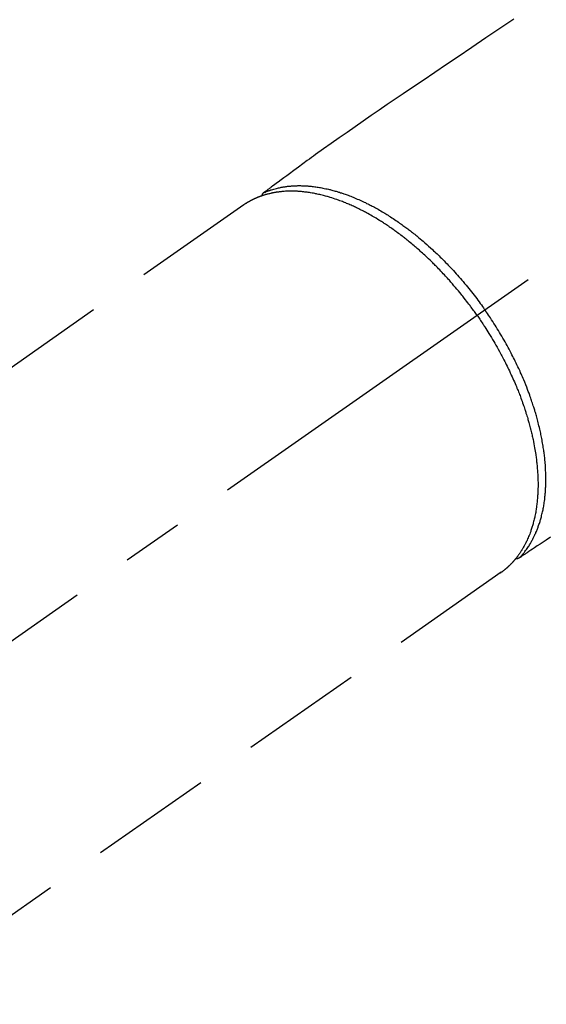
# Model space of a CAD drawing. Extents: x 55896 to 82369, y -11045 to -2175.
# Drawn here: x 72685 to 72739, y -3893 to -3793 of the extents above; entities that cross this region are included whole.
import ezdxf

# ---------------------------------------------------------------- set-up
doc = ezdxf.new("R2010")
doc.units = 0
doc.header["$LTSCALE"] = 50
doc.header["$MEASUREMENT"] = 0
doc.linetypes.add('CENTER2', pattern=[1.125, 0.75, -0.125, 0.125, -0.125])
doc.linetypes.add('HIDDEN', pattern=[0.375, 0.25, -0.125])
doc.layers.add('150-機器', color=8, linetype='CONTINUOUS')

# ---------------------------------------------------------------- blocks, each defined once
blk = doc.blocks.new('F402_H')
at = {"layer": '150-機器', "color": 13, "linetype": 'CENTER2'}
blk.add_line((0, 0), (-244.02, -170.86), dxfattribs=at)
at = {"layer": '150-機器', "color": 13, "linetype": 'HIDDEN'}
for p, q in [((-167.27, -89.12), (-227.62, -131.38)), ((-140.96, -126.7), (-201.3, -168.96))]:
    blk.add_line(p, q, dxfattribs=at)
at = {"layer": '150-機器', "color": 13, "linetype": 'Continuous'}
blk.add_line((-141.06, -126.78), (-140.96, -126.7), dxfattribs=at)
at = {"layer": '150-機器', "color": 13, "linetype": 'HIDDEN'}
for points in [[(-139.69, -70.14), (-141.11, -71.1), (-142.54, -72.07), (-143.96, -73.03), (-145.38, -73.99), (-146.57, -74.8), (-147.76, -75.6), (-148.95, -76.41), (-150.15, -77.21), (-150.98, -77.77), (-151.8, -78.32), (-152.63, -78.88), (-153.45, -79.45), (-154.27, -80.01), (-155.09, -80.59), (-155.9, -81.16), (-156.72, -81.73), (-157.53, -82.29), (-158.34, -82.85), (-159.15, -83.42), (-159.95, -83.99), (-160.16, -84.15), (-160.37, -84.3), (-160.58, -84.46), (-160.79, -84.61), (-161.25, -84.95), (-161.7, -85.28), (-162.16, -85.62), (-162.62, -85.95), (-162.9, -86.17), (-163.19, -86.38), (-163.48, -86.59), (-163.77, -86.8), (-163.95, -86.93), (-164.13, -87.07), (-164.31, -87.2), (-164.5, -87.34), (-164.56, -87.38), (-164.62, -87.43), (-164.69, -87.48), (-164.75, -87.53), (-164.83, -87.58), (-164.9, -87.63), (-164.97, -87.69), (-165.05, -87.74), (-165.08, -87.77), (-165.12, -87.8), (-165.16, -87.82), (-165.2, -87.85), (-165.21, -87.86), (-165.23, -87.88), (-165.25, -87.89), (-165.26, -87.9), (-165.28, -87.91), (-165.29, -87.92), (-165.3, -87.93), (-165.31, -87.94), (-165.32, -87.95), (-165.33, -87.95), (-165.34, -87.96), (-165.35, -87.97), (-165.35, -87.98), (-165.36, -87.99), (-165.37, -88), (-165.37, -88.01), (-165.38, -88.02), (-165.39, -88.03), (-165.39, -88.04), (-165.4, -88.05), (-165.41, -88.06), (-165.41, -88.07), (-165.42, -88.08), (-165.42, -88.09), (-165.42, -88.1), (-165.42, -88.1), (-165.43, -88.11), (-165.43, -88.12), (-165.43, -88.13), (-165.43, -88.14), (-165.44, -88.15), (-165.44, -88.16), (-165.44, -88.16), (-165.44, -88.16), (-165.44, -88.17), (-165.44, -88.17), (-165.45, -88.18), (-165.45, -88.19), (-165.45, -88.21), (-165.45, -88.22)], [(-135.92, -123.1), (-136.39, -123.41), (-136.69, -123.61), (-136.98, -123.81), (-137.28, -124), (-137.58, -124.2), (-137.76, -124.33), (-137.95, -124.45), (-138.14, -124.58), (-138.33, -124.71), (-138.4, -124.75), (-138.46, -124.79), (-138.53, -124.84), (-138.6, -124.88), (-138.67, -124.93), (-138.75, -124.98), (-138.82, -125.03), (-138.9, -125.08), (-138.94, -125.11), (-138.98, -125.14), (-139.01, -125.16), (-139.05, -125.19), (-139.07, -125.2), (-139.09, -125.21), (-139.11, -125.22), (-139.12, -125.23), (-139.14, -125.24), (-139.15, -125.25), (-139.16, -125.26), (-139.18, -125.27), (-139.19, -125.27), (-139.2, -125.28), (-139.21, -125.28), (-139.22, -125.29), (-139.23, -125.29), (-139.24, -125.29), (-139.25, -125.3), (-139.26, -125.3), (-139.27, -125.3), (-139.28, -125.31), (-139.3, -125.31), (-139.31, -125.31), (-139.32, -125.31), (-139.33, -125.31), (-139.34, -125.31), (-139.36, -125.32), (-139.36, -125.32), (-139.37, -125.32), (-139.38, -125.32), (-139.38, -125.31), (-139.39, -125.31), (-139.41, -125.31), (-139.42, -125.31), (-139.43, -125.31), (-139.43, -125.31), (-139.43, -125.31), (-139.43, -125.31), (-139.44, -125.31), (-139.45, -125.31), (-139.46, -125.31), (-139.48, -125.3), (-139.49, -125.3)], [(-165.25, -87.89), (-165.19, -87.87), (-165.14, -87.84), (-165.08, -87.82), (-165.03, -87.8), (-164.97, -87.78), (-164.92, -87.75), (-164.86, -87.73), (-164.8, -87.71), (-164.78, -87.7), (-164.75, -87.69), (-164.72, -87.68), (-164.69, -87.67), (-164.63, -87.65), (-164.57, -87.63), (-164.52, -87.61), (-164.46, -87.59), (-164.33, -87.55), (-164.2, -87.52), (-164.08, -87.48), (-163.95, -87.45), (-163.85, -87.42), (-163.74, -87.4), (-163.64, -87.38), (-163.54, -87.36), (-163.47, -87.34), (-163.4, -87.33), (-163.33, -87.32), (-163.25, -87.3), (-163.16, -87.29), (-163.06, -87.28), (-162.97, -87.26), (-162.88, -87.25), (-162.8, -87.24), (-162.73, -87.23), (-162.65, -87.22), (-162.58, -87.22), (-162.49, -87.21), (-162.4, -87.2), (-162.32, -87.2), (-162.23, -87.19), (-162.13, -87.19), (-162.03, -87.18), (-161.93, -87.18), (-161.84, -87.18), (-161.75, -87.17), (-161.66, -87.17), (-161.57, -87.17), (-161.48, -87.17), (-161.37, -87.18), (-161.25, -87.18), (-161.14, -87.18), (-161.03, -87.19), (-160.93, -87.19), (-160.84, -87.2), (-160.75, -87.2), (-160.66, -87.21), (-160.53, -87.22), (-160.4, -87.24), (-160.28, -87.25), (-160.15, -87.26), (-160.03, -87.28), (-159.91, -87.3), (-159.79, -87.31), (-159.68, -87.33), (-159.56, -87.35), (-159.44, -87.37), (-159.32, -87.39), (-159.2, -87.42), (-159.06, -87.45), (-158.91, -87.48), (-158.77, -87.51), (-158.62, -87.54), (-158.54, -87.56), (-158.45, -87.58), (-158.37, -87.61), (-158.28, -87.63), (-158.17, -87.66), (-158.06, -87.69), (-157.95, -87.72), (-157.84, -87.75), (-157.73, -87.78), (-157.62, -87.82), (-157.51, -87.85), (-157.4, -87.89), (-157.31, -87.91), (-157.22, -87.94), (-157.13, -87.97), (-157.05, -88), (-156.93, -88.04), (-156.82, -88.08), (-156.71, -88.12), (-156.6, -88.16), (-156.47, -88.21), (-156.35, -88.26), (-156.22, -88.31), (-156.1, -88.36), (-155.96, -88.42), (-155.82, -88.48), (-155.68, -88.54), (-155.54, -88.6), (-155.4, -88.66), (-155.26, -88.72), (-155.12, -88.79), (-154.98, -88.85), (-154.86, -88.91), (-154.73, -88.98), (-154.6, -89.04), (-154.48, -89.1), (-154.37, -89.15), (-154.27, -89.21), (-154.17, -89.26), (-154.07, -89.31), (-153.94, -89.38), (-153.81, -89.45), (-153.69, -89.52), (-153.56, -89.59), (-153.42, -89.67), (-153.28, -89.76), (-153.14, -89.84), (-153, -89.92), (-152.88, -89.99), (-152.77, -90.06), (-152.65, -90.13), (-152.54, -90.2), (-152.41, -90.28), (-152.28, -90.36), (-152.16, -90.45), (-152.03, -90.53), (-151.89, -90.62), (-151.75, -90.72), (-151.61, -90.81), (-151.47, -90.91), (-151.36, -90.99), (-151.24, -91.07), (-151.13, -91.15), (-151.02, -91.23), (-150.92, -91.3), (-150.82, -91.38), (-150.72, -91.45), (-150.61, -91.52), (-150.53, -91.59), (-150.44, -91.66), (-150.35, -91.72), (-150.26, -91.79), (-150.15, -91.88), (-150.04, -91.97), (-149.93, -92.05), (-149.81, -92.14), (-149.71, -92.22), (-149.61, -92.31), (-149.51, -92.39), (-149.41, -92.47), (-149.25, -92.6), (-149.1, -92.73), (-148.94, -92.86), (-148.79, -93), (-148.59, -93.17), (-148.39, -93.35), (-148.2, -93.53), (-148, -93.71), (-147.88, -93.82), (-147.76, -93.93), (-147.64, -94.04), (-147.52, -94.15), (-147.42, -94.26), (-147.31, -94.36), (-147.2, -94.47), (-147.09, -94.57), (-146.95, -94.72), (-146.8, -94.87), (-146.65, -95.02), (-146.5, -95.17), (-146.38, -95.3), (-146.25, -95.43), (-146.13, -95.57), (-146, -95.7), (-145.86, -95.86), (-145.71, -96.02), (-145.57, -96.17), (-145.43, -96.33), (-145.29, -96.49), (-145.15, -96.66), (-145.01, -96.82), (-144.87, -96.98), (-144.72, -97.16), (-144.57, -97.33), (-144.42, -97.51), (-144.28, -97.69), (-144.14, -97.86), (-144.01, -98.03), (-143.88, -98.2), (-143.74, -98.37), (-143.61, -98.54), (-143.48, -98.71), (-143.35, -98.89), (-143.22, -99.06), (-143.11, -99.21), (-143, -99.36), (-142.89, -99.51), (-142.79, -99.66), (-142.75, -99.72), (-142.71, -99.77), (-142.67, -99.82), (-142.64, -99.88)], [(-143.44, -100.44), (-143.51, -100.34), (-143.58, -100.25), (-143.64, -100.15), (-143.71, -100.05), (-143.8, -99.94), (-143.88, -99.82), (-143.97, -99.7), (-144.05, -99.59), (-144.11, -99.51), (-144.16, -99.44), (-144.21, -99.37), (-144.27, -99.3), (-144.39, -99.14), (-144.51, -98.98), (-144.63, -98.83), (-144.75, -98.67), (-144.83, -98.57), (-144.91, -98.47), (-144.99, -98.37), (-145.07, -98.28), (-145.21, -98.1), (-145.35, -97.93), (-145.5, -97.75), (-145.64, -97.58), (-145.8, -97.4), (-145.95, -97.21), (-146.11, -97.03), (-146.27, -96.85), (-146.37, -96.75), (-146.46, -96.64), (-146.56, -96.54), (-146.65, -96.43), (-146.77, -96.3), (-146.89, -96.17), (-147.01, -96.04), (-147.14, -95.91), (-147.26, -95.79), (-147.38, -95.66), (-147.5, -95.53), (-147.63, -95.41), (-147.71, -95.32), (-147.8, -95.23), (-147.89, -95.15), (-147.97, -95.06), (-148.11, -94.93), (-148.25, -94.79), (-148.39, -94.66), (-148.53, -94.53), (-148.65, -94.41), (-148.78, -94.29), (-148.91, -94.17), (-149.03, -94.06), (-149.14, -93.96), (-149.24, -93.87), (-149.34, -93.78), (-149.44, -93.69), (-149.55, -93.6), (-149.65, -93.51), (-149.75, -93.42), (-149.86, -93.33), (-149.99, -93.22), (-150.12, -93.12), (-150.25, -93.01), (-150.38, -92.9), (-150.48, -92.82), (-150.59, -92.73), (-150.69, -92.65), (-150.8, -92.57), (-150.87, -92.5), (-150.95, -92.44), (-151.03, -92.38), (-151.11, -92.32), (-151.23, -92.23), (-151.35, -92.14), (-151.47, -92.05), (-151.59, -91.96), (-151.67, -91.9), (-151.75, -91.85), (-151.83, -91.79), (-151.91, -91.73), (-152.02, -91.65), (-152.14, -91.56), (-152.26, -91.48), (-152.38, -91.4), (-152.44, -91.36), (-152.49, -91.32), (-152.54, -91.29), (-152.6, -91.25), (-152.7, -91.18), (-152.81, -91.11), (-152.92, -91.04), (-153.02, -90.97), (-153.12, -90.91), (-153.21, -90.85), (-153.31, -90.79), (-153.4, -90.73), (-153.59, -90.62), (-153.77, -90.5), (-153.96, -90.39), (-154.15, -90.28), (-154.3, -90.2), (-154.44, -90.11), (-154.59, -90.03), (-154.74, -89.95), (-154.85, -89.89), (-154.95, -89.84), (-155.06, -89.78), (-155.17, -89.72), (-155.29, -89.66), (-155.41, -89.6), (-155.53, -89.54), (-155.65, -89.48), (-155.75, -89.43), (-155.86, -89.38), (-155.97, -89.33), (-156.08, -89.28), (-156.19, -89.23), (-156.31, -89.17), (-156.43, -89.12), (-156.55, -89.07), (-156.66, -89.02), (-156.77, -88.98), (-156.87, -88.94), (-156.98, -88.89), (-157.1, -88.85), (-157.21, -88.8), (-157.33, -88.75), (-157.45, -88.71), (-157.53, -88.68), (-157.61, -88.65), (-157.69, -88.62), (-157.77, -88.6), (-157.94, -88.54), (-158.11, -88.48), (-158.28, -88.43), (-158.45, -88.37), (-158.54, -88.35), (-158.63, -88.32), (-158.72, -88.29), (-158.81, -88.27), (-158.92, -88.24), (-159.04, -88.2), (-159.15, -88.17), (-159.27, -88.15), (-159.4, -88.11), (-159.52, -88.08), (-159.65, -88.06), (-159.78, -88.03), (-159.84, -88.01), (-159.91, -88), (-159.97, -87.99), (-160.03, -87.98), (-160.17, -87.95), (-160.31, -87.93), (-160.45, -87.9), (-160.58, -87.88), (-160.69, -87.86), (-160.81, -87.85), (-160.92, -87.83), (-161.03, -87.82), (-161.15, -87.81), (-161.27, -87.79), (-161.39, -87.78), (-161.52, -87.77), (-161.61, -87.76), (-161.71, -87.76), (-161.8, -87.75), (-161.9, -87.75), (-162.01, -87.74), (-162.11, -87.74), (-162.22, -87.74), (-162.33, -87.74), (-162.47, -87.74), (-162.61, -87.74), (-162.75, -87.74), (-162.89, -87.75), (-163.01, -87.75), (-163.14, -87.76), (-163.26, -87.77), (-163.39, -87.78), (-163.48, -87.79), (-163.57, -87.8), (-163.66, -87.81), (-163.75, -87.82), (-163.8, -87.83), (-163.86, -87.84), (-163.91, -87.85), (-163.97, -87.85), (-164.01, -87.86), (-164.06, -87.87), (-164.1, -87.88), (-164.14, -87.88), (-164.21, -87.89), (-164.27, -87.91), (-164.34, -87.92), (-164.4, -87.93), (-164.44, -87.94), (-164.49, -87.95), (-164.53, -87.96), (-164.57, -87.97), (-164.66, -87.99), (-164.74, -88.01), (-164.83, -88.03), (-164.91, -88.05), (-164.96, -88.07), (-165, -88.08), (-165.05, -88.09), (-165.1, -88.11), (-165.14, -88.12), (-165.19, -88.13), (-165.23, -88.15), (-165.28, -88.16), (-165.31, -88.17), (-165.33, -88.18), (-165.36, -88.19), (-165.38, -88.2), (-165.4, -88.2), (-165.42, -88.21), (-165.43, -88.21), (-165.45, -88.22), (-165.49, -88.23), (-165.53, -88.25), (-165.56, -88.26), (-165.6, -88.27), (-165.62, -88.28), (-165.63, -88.28), (-165.65, -88.29), (-165.66, -88.3), (-165.68, -88.3), (-165.7, -88.31), (-165.72, -88.32), (-165.74, -88.33), (-165.77, -88.34), (-165.79, -88.34), (-165.81, -88.35), (-165.84, -88.36), (-165.86, -88.37), (-165.88, -88.38), (-165.9, -88.39), (-165.92, -88.4), (-165.95, -88.41), (-165.98, -88.42), (-166, -88.43), (-166.03, -88.45), (-166.06, -88.46), (-166.09, -88.47), (-166.12, -88.48), (-166.15, -88.5), (-166.18, -88.51), (-166.21, -88.52), (-166.23, -88.54), (-166.26, -88.55), (-166.28, -88.56), (-166.3, -88.57), (-166.32, -88.58), (-166.34, -88.58), (-166.37, -88.6), (-166.39, -88.61), (-166.42, -88.63), (-166.45, -88.64), (-166.48, -88.65), (-166.51, -88.67), (-166.53, -88.68), (-166.56, -88.7), (-166.58, -88.71), (-166.6, -88.72), (-166.62, -88.73), (-166.63, -88.74), (-166.67, -88.76), (-166.71, -88.78), (-166.74, -88.8), (-166.78, -88.82), (-166.81, -88.83), (-166.83, -88.85), (-166.86, -88.86), (-166.89, -88.88), (-166.91, -88.9), (-166.94, -88.91), (-166.97, -88.93), (-166.99, -88.94), (-167.02, -88.96), (-167.05, -88.98), (-167.07, -88.99), (-167.1, -89.01), (-167.13, -89.03), (-167.15, -89.04), (-167.18, -89.06), (-167.2, -89.08), (-167.22, -89.09), (-167.24, -89.1), (-167.26, -89.11), (-167.27, -89.12)], [(-143.44, -100.44), (-143.37, -100.53), (-143.31, -100.63), (-143.24, -100.73), (-143.17, -100.82), (-143.09, -100.94), (-143.01, -101.06), (-142.93, -101.18), (-142.85, -101.3), (-142.8, -101.38), (-142.75, -101.45), (-142.7, -101.53), (-142.65, -101.61), (-142.55, -101.77), (-142.44, -101.94), (-142.33, -102.11), (-142.23, -102.28), (-142.16, -102.38), (-142.1, -102.49), (-142.03, -102.6), (-141.96, -102.71), (-141.85, -102.9), (-141.73, -103.09), (-141.62, -103.29), (-141.51, -103.49), (-141.39, -103.69), (-141.27, -103.9), (-141.16, -104.11), (-141.04, -104.32), (-140.97, -104.45), (-140.91, -104.57), (-140.84, -104.7), (-140.77, -104.83), (-140.69, -104.98), (-140.61, -105.14), (-140.53, -105.3), (-140.45, -105.46), (-140.37, -105.62), (-140.3, -105.78), (-140.22, -105.93), (-140.14, -106.09), (-140.09, -106.2), (-140.04, -106.32), (-139.99, -106.43), (-139.94, -106.54), (-139.86, -106.71), (-139.78, -106.89), (-139.7, -107.06), (-139.63, -107.24), (-139.56, -107.4), (-139.49, -107.56), (-139.42, -107.72), (-139.36, -107.88), (-139.31, -108), (-139.25, -108.13), (-139.2, -108.26), (-139.15, -108.39), (-139.1, -108.51), (-139.05, -108.64), (-139.01, -108.77), (-138.96, -108.9), (-138.9, -109.06), (-138.84, -109.21), (-138.79, -109.37), (-138.73, -109.53), (-138.69, -109.66), (-138.64, -109.79), (-138.6, -109.92), (-138.56, -110.04), (-138.53, -110.14), (-138.5, -110.23), (-138.47, -110.33), (-138.44, -110.42), (-138.39, -110.57), (-138.35, -110.71), (-138.3, -110.85), (-138.26, -110.99), (-138.24, -111.09), (-138.21, -111.18), (-138.18, -111.28), (-138.16, -111.37), (-138.12, -111.51), (-138.08, -111.65), (-138.04, -111.79), (-138, -111.94), (-137.99, -112), (-137.97, -112.06), (-137.95, -112.12), (-137.94, -112.18), (-137.91, -112.31), (-137.88, -112.43), (-137.85, -112.56), (-137.82, -112.68), (-137.8, -112.79), (-137.77, -112.9), (-137.75, -113.01), (-137.72, -113.12), (-137.68, -113.33), (-137.64, -113.55), (-137.6, -113.76), (-137.56, -113.98), (-137.53, -114.14), (-137.5, -114.31), (-137.47, -114.48), (-137.45, -114.64), (-137.43, -114.76), (-137.41, -114.88), (-137.4, -115), (-137.38, -115.12), (-137.37, -115.26), (-137.35, -115.39), (-137.34, -115.52), (-137.32, -115.66), (-137.31, -115.77), (-137.3, -115.89), (-137.29, -116.01), (-137.28, -116.13), (-137.27, -116.26), (-137.26, -116.39), (-137.25, -116.52), (-137.24, -116.65), (-137.24, -116.76), (-137.23, -116.88), (-137.23, -116.99), (-137.22, -117.11), (-137.22, -117.23), (-137.22, -117.36), (-137.21, -117.49), (-137.21, -117.62), (-137.21, -117.7), (-137.21, -117.78), (-137.21, -117.87), (-137.21, -117.95), (-137.22, -118.13), (-137.22, -118.31), (-137.23, -118.49), (-137.24, -118.66), (-137.24, -118.76), (-137.25, -118.85), (-137.25, -118.95), (-137.26, -119.04), (-137.27, -119.16), (-137.28, -119.28), (-137.29, -119.4), (-137.3, -119.52), (-137.32, -119.65), (-137.33, -119.78), (-137.35, -119.91), (-137.37, -120.04), (-137.38, -120.1), (-137.39, -120.16), (-137.4, -120.23), (-137.41, -120.29), (-137.43, -120.43), (-137.45, -120.57), (-137.48, -120.7), (-137.5, -120.84), (-137.53, -120.95), (-137.55, -121.06), (-137.57, -121.17), (-137.6, -121.28), (-137.63, -121.4), (-137.66, -121.52), (-137.69, -121.64), (-137.72, -121.76), (-137.75, -121.85), (-137.77, -121.94), (-137.8, -122.03), (-137.83, -122.13), (-137.86, -122.23), (-137.9, -122.33), (-137.93, -122.43), (-137.96, -122.53), (-138.01, -122.66), (-138.06, -122.79), (-138.11, -122.92), (-138.17, -123.05), (-138.21, -123.17), (-138.27, -123.28), (-138.32, -123.4), (-138.37, -123.51), (-138.41, -123.59), (-138.45, -123.67), (-138.49, -123.75), (-138.53, -123.83), (-138.56, -123.88), (-138.58, -123.93), (-138.61, -123.98), (-138.64, -124.03), (-138.66, -124.07), (-138.68, -124.11), (-138.7, -124.15), (-138.72, -124.19), (-138.76, -124.24), (-138.79, -124.3), (-138.82, -124.36), (-138.86, -124.41), (-138.88, -124.45), (-138.9, -124.49), (-138.93, -124.52), (-138.95, -124.56), (-139, -124.63), (-139.05, -124.71), (-139.1, -124.78), (-139.15, -124.85), (-139.17, -124.89), (-139.2, -124.93), (-139.23, -124.97), (-139.26, -125.01), (-139.29, -125.04), (-139.32, -125.08), (-139.35, -125.12), (-139.38, -125.16), (-139.39, -125.18), (-139.41, -125.2), (-139.42, -125.22), (-139.44, -125.24), (-139.45, -125.26), (-139.46, -125.27), (-139.48, -125.29), (-139.49, -125.3), (-139.51, -125.33), (-139.54, -125.36), (-139.56, -125.39), (-139.59, -125.42), (-139.6, -125.44), (-139.61, -125.45), (-139.62, -125.46), (-139.63, -125.47), (-139.64, -125.49), (-139.66, -125.5), (-139.67, -125.52), (-139.69, -125.54), (-139.7, -125.56), (-139.72, -125.58), (-139.74, -125.6), (-139.76, -125.62), (-139.77, -125.63), (-139.78, -125.65), (-139.8, -125.66), (-139.81, -125.68), (-139.83, -125.7), (-139.86, -125.72), (-139.88, -125.75), (-139.9, -125.77), (-139.92, -125.79), (-139.94, -125.82), (-139.96, -125.84), (-139.99, -125.86), (-140.01, -125.88), (-140.03, -125.91), (-140.05, -125.93), (-140.07, -125.95), (-140.09, -125.96), (-140.1, -125.98), (-140.12, -125.99), (-140.13, -126.01), (-140.16, -126.03), (-140.18, -126.05), (-140.2, -126.07), (-140.22, -126.09), (-140.25, -126.12), (-140.27, -126.14), (-140.29, -126.16), (-140.32, -126.18), (-140.33, -126.19), (-140.35, -126.21), (-140.36, -126.22), (-140.38, -126.24), (-140.41, -126.26), (-140.44, -126.29), (-140.47, -126.32), (-140.5, -126.34), (-140.53, -126.36), (-140.55, -126.38), (-140.57, -126.4), (-140.6, -126.42), (-140.62, -126.44), (-140.65, -126.46), (-140.67, -126.48), (-140.69, -126.5), (-140.72, -126.52), (-140.74, -126.54), (-140.77, -126.56), (-140.79, -126.58), (-140.82, -126.6), (-140.84, -126.62), (-140.87, -126.64), (-140.89, -126.65), (-140.91, -126.67), (-140.93, -126.68), (-140.94, -126.69), (-140.96, -126.7)], [(-139.11, -125.22), (-139.07, -125.18), (-139.03, -125.14), (-138.99, -125.09), (-138.95, -125.05), (-138.91, -125), (-138.87, -124.96), (-138.83, -124.91), (-138.79, -124.87), (-138.77, -124.84), (-138.75, -124.82), (-138.73, -124.8), (-138.71, -124.77), (-138.67, -124.73), (-138.63, -124.68), (-138.6, -124.63), (-138.56, -124.58), (-138.48, -124.48), (-138.4, -124.37), (-138.32, -124.26), (-138.25, -124.15), (-138.19, -124.06), (-138.13, -123.98), (-138.08, -123.89), (-138.02, -123.8), (-137.99, -123.74), (-137.95, -123.68), (-137.91, -123.61), (-137.88, -123.55), (-137.83, -123.46), (-137.78, -123.38), (-137.74, -123.3), (-137.69, -123.21), (-137.66, -123.15), (-137.63, -123.08), (-137.59, -123.01), (-137.56, -122.94), (-137.52, -122.86), (-137.49, -122.78), (-137.45, -122.71), (-137.42, -122.63), (-137.38, -122.53), (-137.34, -122.44), (-137.3, -122.35), (-137.27, -122.26), (-137.24, -122.18), (-137.21, -122.09), (-137.18, -122.01), (-137.15, -121.93), (-137.11, -121.82), (-137.07, -121.71), (-137.04, -121.6), (-137, -121.49), (-136.98, -121.41), (-136.95, -121.32), (-136.93, -121.23), (-136.9, -121.14), (-136.87, -121.02), (-136.84, -120.89), (-136.81, -120.77), (-136.78, -120.64), (-136.75, -120.53), (-136.72, -120.41), (-136.7, -120.3), (-136.68, -120.18), (-136.66, -120.06), (-136.63, -119.94), (-136.61, -119.82), (-136.59, -119.7), (-136.57, -119.56), (-136.55, -119.41), (-136.53, -119.26), (-136.52, -119.11), (-136.51, -119.03), (-136.5, -118.94), (-136.49, -118.85), (-136.48, -118.77), (-136.47, -118.65), (-136.46, -118.54), (-136.45, -118.42), (-136.44, -118.31), (-136.44, -118.19), (-136.43, -118.08), (-136.42, -117.96), (-136.42, -117.84), (-136.42, -117.75), (-136.41, -117.66), (-136.41, -117.57), (-136.41, -117.48), (-136.41, -117.36), (-136.41, -117.24), (-136.41, -117.12), (-136.41, -117), (-136.41, -116.87), (-136.41, -116.73), (-136.42, -116.6), (-136.42, -116.46), (-136.43, -116.31), (-136.43, -116.16), (-136.44, -116.01), (-136.45, -115.86), (-136.46, -115.71), (-136.47, -115.55), (-136.49, -115.4), (-136.5, -115.25), (-136.52, -115.11), (-136.53, -114.97), (-136.55, -114.83), (-136.56, -114.68), (-136.58, -114.57), (-136.59, -114.46), (-136.61, -114.34), (-136.62, -114.23), (-136.64, -114.09), (-136.67, -113.94), (-136.69, -113.8), (-136.71, -113.65), (-136.74, -113.49), (-136.77, -113.34), (-136.8, -113.18), (-136.83, -113.02), (-136.85, -112.88), (-136.88, -112.75), (-136.91, -112.62), (-136.93, -112.49), (-136.97, -112.34), (-137, -112.19), (-137.03, -112.05), (-137.07, -111.9), (-137.11, -111.74), (-137.15, -111.57), (-137.19, -111.41), (-137.23, -111.25), (-137.27, -111.11), (-137.3, -110.98), (-137.34, -110.84), (-137.38, -110.71), (-137.41, -110.59), (-137.45, -110.47), (-137.48, -110.35), (-137.52, -110.23), (-137.55, -110.12), (-137.58, -110.02), (-137.61, -109.91), (-137.65, -109.81), (-137.69, -109.67), (-137.74, -109.54), (-137.78, -109.4), (-137.83, -109.26), (-137.87, -109.14), (-137.91, -109.02), (-137.95, -108.9), (-138, -108.77), (-138.06, -108.58), (-138.13, -108.39), (-138.21, -108.2), (-138.28, -108.01), (-138.37, -107.76), (-138.47, -107.52), (-138.57, -107.27), (-138.67, -107.03), (-138.74, -106.87), (-138.8, -106.72), (-138.87, -106.57), (-138.93, -106.42), (-138.99, -106.29), (-139.05, -106.15), (-139.11, -106.01), (-139.18, -105.88), (-139.27, -105.69), (-139.36, -105.5), (-139.45, -105.31), (-139.54, -105.12), (-139.62, -104.95), (-139.7, -104.79), (-139.78, -104.63), (-139.87, -104.47), (-139.96, -104.28), (-140.06, -104.09), (-140.16, -103.9), (-140.26, -103.71), (-140.37, -103.52), (-140.47, -103.34), (-140.57, -103.15), (-140.68, -102.96), (-140.79, -102.76), (-140.91, -102.56), (-141.03, -102.36), (-141.15, -102.17), (-141.26, -101.98), (-141.37, -101.8), (-141.49, -101.61), (-141.6, -101.43), (-141.72, -101.25), (-141.83, -101.07), (-141.95, -100.88), (-142.07, -100.7), (-142.18, -100.55), (-142.28, -100.4), (-142.38, -100.24), (-142.49, -100.09), (-142.53, -100.04), (-142.56, -99.98), (-142.6, -99.93), (-142.64, -99.88)]]:
    blk.add_lwpolyline(points, dxfattribs=at)

msp = doc.modelspace()

# ---------------------------------------------------------------- block references
at = {"layer": '150-機器'}
msp.add_blockref('F402_H', (72875, -3722.37), dxfattribs=at)

doc.saveas('drawing.dxf')
